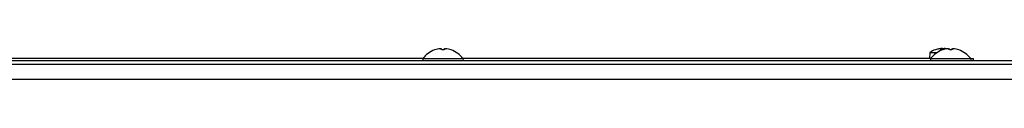
# Model space of a CAD drawing. Units: millimetres. Extents: x -3018 to 4195, y -495 to 2456.
# Drawn here: x -1518 to -1262, y 178 to 186 of the extents above; entities that cross this region are included whole.
import ezdxf

# ---------------------------------------------------------------- set-up
doc = ezdxf.new("R2010")
doc.units = ezdxf.units.MM
doc.layers.add('Spigoli tangenti visibili(climacalor)', color=7, linetype='Continuous', lineweight=25)
doc.layers.add('Spigoli visibili(climacalor)', color=7, linetype='Continuous', lineweight=25)

msp = doc.modelspace()

# ---------------------------------------------------------------- linework, layer by layer
at = {"layer": 'Spigoli tangenti visibili(climacalor)'}
for p, q in [((-1410.51, 185.33), (-1410.53, 185.33)), ((-1408.09, 185.33), (-1408.69, 185.33)), ((-1406.24, 185.33), (-1406.26, 185.33)), ((-1280.33, 185.38), (-1280.36, 185.38)), ((-1279.03, 185.66), (-1279.03, 185.66)), ((-1278.39, 185.38), (-1278.73, 185.38)), ((-1278.54, 185.33), (-1278.56, 185.33)), ((-1278.49, 185.66), (-1278.49, 185.63)), ((-1278.1, 185.66), (-1278.12, 185.46)), ((-1278.11, 185.66), (-1278.12, 185.46)), ((-1277.76, 185.66), (-1277.76, 185.65)), ((-1276.11, 185.33), (-1276.71, 185.33)), ((-1276.52, 185.38), (-1276.54, 185.38)), ((-1274.27, 185.33), (-1274.29, 185.33)), ((-910.94, 177.69), (-1904.53, 177.69))]:
    msp.add_line(p, q, dxfattribs=at)
at = {"layer": 'Spigoli visibili(climacalor)'}
for p, q in [((-1408.09, 185.34), (-1408.69, 185.34)), ((-1281.8, 184.67), (-1281.94, 183.1)), ((-1281.8, 184.67), (-1279.93, 184.67)), ((-1280.31, 185.39), (-1280.32, 185.39)), ((-1278.97, 185.67), (-1278.97, 185.67)), ((-1278.37, 185.39), (-1278.73, 185.39)), ((-1278.1, 185.66), (-1278.12, 185.46)), ((-1277.91, 185.67), (-1277.91, 185.67)), ((-1276.11, 185.34), (-1276.72, 185.34)), ((-1276.56, 185.39), (-1276.56, 185.39)), ((-1906.93, 182.6), (-890.44, 182.6)), ((-1413.59, 183.1), (-1536.19, 183.1)), ((-1413.59, 183.09), (-1413.64, 182.6)), ((-1413.59, 183.09), (-1403.18, 183.09)), ((-1281.61, 183.1), (-1403.19, 183.1)), ((-1403.18, 183.09), (-1403.14, 182.6)), ((-1281.62, 183.09), (-1281.66, 182.6)), ((-1281.62, 183.09), (-1271.21, 183.09)), ((-1271.21, 183.1), (-1270.44, 183.1)), ((-1271.21, 183.09), (-1271.16, 182.6)), ((-1270.44, 182.6), (-1270.44, 183.1)), ((-1906.3, 181.6), (-910.94, 181.6))]:
    msp.add_line(p, q, dxfattribs=at)
for centre, radius, start, end in [((-1408.39, 179.2), 6.5, 109.2881, 143.2343), ((-1410.49, 185.21), 0.132, 90.3931, 109.2881), ((-1406.28, 185.21), 0.132, 70.7119, 89.6069), ((-1408.39, 179.2), 6.5, 36.7657, 70.7119), ((-1278.44, 179.7), 6, 108.6637, 124.0872), ((-1276.41, 179.2), 6.5, 109.2881, 143.2343), ((-1278.44, 179.7), 6, 97.6271, 108.6637), ((-1280.32, 185.26), 0.132, 90, 108.6637), ((-1278.52, 185.21), 0.132, 90.3931, 109.2881), ((-1278.44, 179.7), 6, 80.1914, 82.3729), ((-1278.44, 179.7), 6, 71.3363, 73.5286), ((-1276.56, 185.26), 0.132, 71.3363, 90), ((-1278.44, 179.7), 6, 70.1233, 71.3363), ((-1274.31, 185.21), 0.132, 70.7119, 89.6069), ((-1276.41, 179.2), 6.5, 36.7657, 70.7119)]:
    msp.add_arc(centre, radius, start, end, dxfattribs=at)
for centre, major_axis, ratio, start_param, end_param in [((-1408.38, 179.21), (6.1, -2.24), 0.995681, 2.025522, 2.255652), ((-1408.22, 179.21), (-0.57, 6.47), 0.031998, 5.948795, 6.178925), ((-1408.56, 179.21), (0.57, 6.47), 0.031998, 0.104261, 0.33439), ((-1408.39, 179.21), (6.1, 2.24), 0.995681, 0.885941, 1.116071), ((-1278.44, 179.71), (6, 0.02), 0.996195, 1.665872, 1.888628), ((-1278.44, 179.71), (-5.92, 0.93), 0.996101, 4.967034, 5.18609), ((-1278.36, 179.71), (-1.21, 5.87), 0.901875, 6.198063, 6.220011), ((-1278.26, 179.71), (-0.52, 5.97), 0.013662, 5.960676, 6.183432), ((-1278.6, 179.71), (0.58, 5.97), 0.423114, 0.139424, 0.280172), ((-1276.41, 179.21), (6.1, -2.24), 0.995681, 2.025522, 2.255652), ((-1278.27, 179.71), (-0.58, 5.97), 0.423114, 6.121814, 6.143761), ((-1278.62, 179.71), (0.52, 5.97), 0.013662, 0.099753, 0.280502), ((-1278.62, 179.71), (0.52, 5.97), 0.000302, 6.007836, 6.184654), ((-1278.44, 179.71), (5.92, 0.93), 0.996101, 1.248722, 1.316151), ((-1278.51, 179.71), (1.21, 5.87), 0.901875, 0.021485, 0.085122), ((-1276.25, 179.21), (-0.57, 6.47), 0.031998, 5.948795, 6.178925), ((-1278.44, 179.71), (5.92, 0.93), 0.996101, 1.093395, 1.127541), ((-1276.58, 179.21), (0.57, 6.47), 0.031998, 0.104261, 0.33439), ((-1276.42, 179.21), (6.1, 2.24), 0.995681, 0.885941, 1.116071)]:
    msp.add_ellipse(centre, major_axis=major_axis, ratio=ratio, start_param=start_param, end_param=end_param, dxfattribs=at)
for points, knots in [([(-1409.06, 185.65), (-1409.02, 185.66), (-1408.98, 185.66), (-1408.91, 185.67), (-1408.87, 185.67), (-1408.82, 185.67), (-1408.8, 185.66), (-1408.77, 185.66), (-1408.76, 185.66), (-1408.76, 185.65)], [0, 0, 0, 0, 0.01152008, 0.01152008, 0.02304016, 0.02304016, 0.03457302, 0.03457302, 0.04414861, 0.04414861, 0.04414861, 0.04414861]), ([(-1408.01, 185.65), (-1408.01, 185.66), (-1408, 185.66), (-1407.97, 185.67), (-1407.94, 185.67), (-1407.89, 185.67), (-1407.85, 185.66), (-1407.78, 185.66), (-1407.75, 185.66), (-1407.72, 185.65)], [0, 0, 0, 0, 0.01152008, 0.01152008, 0.02304016, 0.02304016, 0.03457302, 0.03457302, 0.04414861, 0.04414861, 0.04414861, 0.04414861]), ([(-1279.12, 185.66), (-1279.09, 185.66), (-1279.06, 185.67), (-1279.01, 185.67), (-1278.99, 185.67), (-1278.97, 185.67), (-1278.97, 185.67), (-1278.97, 185.67), (-1278.97, 185.67), (-1278.97, 185.67)], [0, 0, 0, 0, 0.00973259, 0.00973259, 0.01946517, 0.01946517, 0.02919981, 0.02919981, 0.03270638, 0.03270638, 0.03270638, 0.03270638]), ([(-1279.03, 185.66), (-1279, 185.66), (-1278.96, 185.67), (-1278.9, 185.67), (-1278.87, 185.67), (-1278.82, 185.67), (-1278.8, 185.67), (-1278.78, 185.67), (-1278.77, 185.66), (-1278.77, 185.66)], [0, 0, 0, 0, 0.00973259, 0.00973259, 0.01946517, 0.01946517, 0.02919981, 0.02919981, 0.03858673, 0.03858673, 0.03858673, 0.03858673]), ([(-1278.85, 185.67), (-1278.85, 185.67), (-1278.85, 185.67), (-1278.88, 185.67), (-1278.91, 185.67), (-1278.97, 185.67), (-1279, 185.66), (-1279.03, 185.66)], [0.01888695, 0.01888695, 0.01888695, 0.01888695, 0.01946517, 0.01946517, 0.02919981, 0.02919981, 0.03858673, 0.03858673, 0.03858673, 0.03858673]), ([(-1278.49, 185.66), (-1278.51, 185.66), (-1278.53, 185.67), (-1278.58, 185.67), (-1278.61, 185.67), (-1278.67, 185.67), (-1278.71, 185.67), (-1278.75, 185.67), (-1278.77, 185.67), (-1278.78, 185.67)], [0, 0, 0, 0, 0.00973259, 0.00973259, 0.01946517, 0.01946517, 0.02919981, 0.02919981, 0.03270638, 0.03270638, 0.03270638, 0.03270638]), ([(-1278.38, 185.66), (-1278.37, 185.66), (-1278.35, 185.67), (-1278.3, 185.67), (-1278.27, 185.67), (-1278.2, 185.67), (-1278.17, 185.67), (-1278.12, 185.67), (-1278.11, 185.67), (-1278.1, 185.67)], [0, 0, 0, 0, 0.00973259, 0.00973259, 0.01946517, 0.01946517, 0.02919981, 0.02919981, 0.03270638, 0.03270638, 0.03270638, 0.03270638]), ([(-1278.03, 185.67), (-1278.03, 185.67), (-1278.03, 185.67), (-1278.05, 185.67), (-1278.07, 185.67), (-1278.1, 185.67), (-1278.11, 185.66), (-1278.11, 185.66)], [0.01888695, 0.01888695, 0.01888695, 0.01888695, 0.01946517, 0.01946517, 0.02919981, 0.02919981, 0.03858673, 0.03858673, 0.03858673, 0.03858673]), ([(-1278.1, 185.66), (-1278.1, 185.66), (-1278.09, 185.67), (-1278.06, 185.67), (-1278.04, 185.67), (-1278, 185.67), (-1277.97, 185.67), (-1277.91, 185.67), (-1277.87, 185.66), (-1277.84, 185.66)], [0, 0, 0, 0, 0.00973259, 0.00973259, 0.01946517, 0.01946517, 0.02919981, 0.02919981, 0.03858673, 0.03858673, 0.03858673, 0.03858673]), ([(-1277.76, 185.66), (-1277.79, 185.66), (-1277.82, 185.67), (-1277.86, 185.67), (-1277.88, 185.67), (-1277.9, 185.67), (-1277.91, 185.67), (-1277.91, 185.67)], [0, 0, 0, 0, 0.00973259, 0.00973259, 0.01946517, 0.01946517, 0.02806231, 0.02806231, 0.02806231, 0.02806231]), ([(-1277.08, 185.65), (-1277.05, 185.66), (-1277.01, 185.66), (-1276.93, 185.67), (-1276.9, 185.67), (-1276.85, 185.67), (-1276.82, 185.66), (-1276.8, 185.66), (-1276.79, 185.66), (-1276.79, 185.65)], [0, 0, 0, 0, 0.01152008, 0.01152008, 0.02304016, 0.02304016, 0.03457302, 0.03457302, 0.04414861, 0.04414861, 0.04414861, 0.04414861]), ([(-1276.04, 185.65), (-1276.04, 185.66), (-1276.03, 185.66), (-1276, 185.67), (-1275.97, 185.67), (-1275.91, 185.67), (-1275.88, 185.66), (-1275.81, 185.66), (-1275.78, 185.66), (-1275.74, 185.65)], [0, 0, 0, 0, 0.01152008, 0.01152008, 0.02304016, 0.02304016, 0.03457302, 0.03457302, 0.04414861, 0.04414861, 0.04414861, 0.04414861])]:
    msp.add_open_spline(points, degree=3, knots=knots, dxfattribs=at)

doc.saveas('drawing.dxf')
